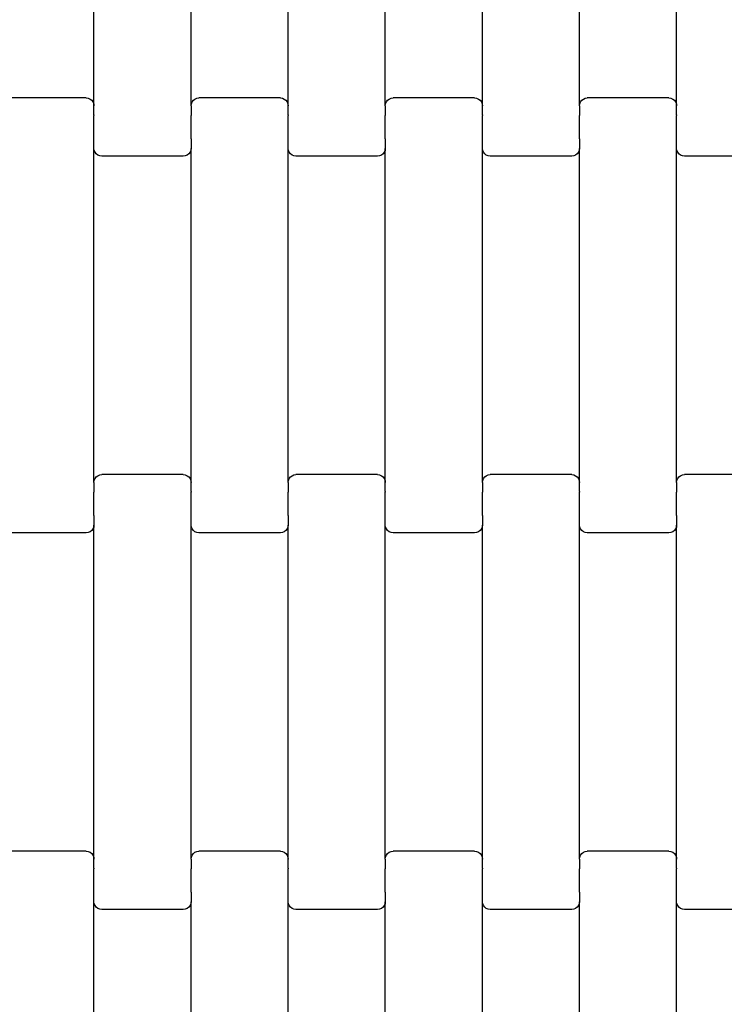
# Model space of a CAD drawing. Units: millimetres. Extents: x 1941 to 19741, y 1014 to 15814.
# Drawn here: x 9854 to 10035, y 12048 to 12302 of the extents above; entities that cross this region are included whole.
import ezdxf

# ---------------------------------------------------------------- set-up
doc = ezdxf.new("R2010")
doc.units = ezdxf.units.MM
doc.linetypes.add('ACAD_ISO03W100', pattern=[30, 12, -18])
for name, color, linetype in [('strefa bezpieczeństwa', 6, 'ACAD_ISO03W100'), ('wymiary 100', 5, 'Continuous'), ('wymiary 100 strefy', 5, 'Continuous')]:
    doc.layers.add(name, color=color, linetype=linetype)
doc.styles.get("Standard").update_dxf_attribs({"font": 'arial.ttf'})
doc.dimstyles.new('FK_rzuty 100_m', dxfattribs={"dimscale": 100, "dimtxt": 2.5, "dimasz": 2.5, "dimexe": 1.25, "dimexo": 0.625, "dimtad": 1, "dimlfac": 0.001, "dimrnd": 0.01, "dimzin": 1, "dimdsep": 46, "dimtxsty": 'Standard', "dimblk": 'OBLIQUE', "dimblk1": 'ARCHTICK', "dimblk2": 'OBLIQUE', "dimcen": 2.5, "dimadec": 0, "dimazin": 0, "dimtfac": 1, "dimtmove": 0, "dimatfit": 3, "dimfxl": 1, "dimarcsym": 0})
doc.dimstyles.new('FK_rzuty 100_STREFY', dxfattribs={"dimscale": 100, "dimtxt": 4, "dimasz": 2.5, "dimexe": 1.25, "dimexo": 0.625, "dimgap": 1, "dimtad": 1, "dimlfac": 0.001, "dimrnd": 0.01, "dimzin": 1, "dimdsep": 46, "dimtxsty": 'Standard', "dimblk": 'OBLIQUE', "dimcen": 2.5, "dimadec": 0, "dimazin": 0, "dimtfac": 1, "dimtmove": 0, "dimatfit": 3, "dimfxl": 1, "dimarcsym": 0})

# ---------------------------------------------------------------- blocks, each defined once
blk = doc.blocks.new('_Oblique')
at = {"color": 0, "linetype": 'ByBlock', "lineweight": -2}
blk.add_line((-0.5, -0.5), (0.5, 0.5), dxfattribs=at)
blk = doc.blocks.new('*D11')
at = {"layer": 'Defpoints', "color": 0, "transparency": 16777216}
for p in [(8476.37, 12663.76), (12196.74, 12663.76), (13610.24, 4898.1)]:
    blk.add_point(p, dxfattribs=at)
at = {"layer": 'wymiary 100', "color": 0, "lineweight": -2, "transparency": 16777216}
for p, q in [((12134.24, 12663.76), (8351.37, 12663.76)), ((8476.37, 4898.1), (8476.37, 12663.76)), ((13547.74, 4898.1), (8351.37, 4898.1))]:
    blk.add_line(p, q, dxfattribs=at)
at = {"layer": 'wymiary 100', "color": 0, "lineweight": -2, "transparency": 16777216, "xscale": 250, "yscale": 250, "zscale": 250}
for p, rotation in [((8476.37, 12663.76), 90), ((8476.37, 4898.1), 270)]:
    blk.add_blockref('_Oblique', p, dxfattribs=dict(at, rotation=rotation))
at = {"layer": 'wymiary 100', "color": 0, "transparency": 16777216, "insert": (8288.87, 8780.93), "char_height": 250, "attachment_point": 5, "rotation": 90}
blk.add_mtext('7.77', dxfattribs=at)
blk = doc.blocks.new('_ArchTick')
at = {"color": 0, "linetype": 'ByBlock', "const_width": 0.15}
blk.add_lwpolyline([(-0.5, -0.5), (0.5, 0.5)], dxfattribs=at)
blk = doc.blocks.new('*D9')
at = {"layer": 'Defpoints', "color": 0, "transparency": 16777216}
for p in [(6611.68, 14401.41), (11409.24, 14401.41), (14393.45, 3152.23)]:
    blk.add_point(p, dxfattribs=at)
at = {"layer": 'wymiary 100 strefy', "color": 0, "lineweight": -2, "transparency": 16777216}
for p, q in [((11346.74, 14401.41), (6486.68, 14401.41)), ((6611.68, 3152.23), (6611.68, 14401.41)), ((14330.95, 3152.23), (6486.68, 3152.23))]:
    blk.add_line(p, q, dxfattribs=at)
at = {"layer": 'wymiary 100 strefy', "color": 0, "lineweight": -2, "transparency": 16777216, "xscale": 250, "yscale": 250, "zscale": 250}
for p, rotation in [((6611.68, 14401.41), 90), ((6611.68, 3152.23), 270)]:
    blk.add_blockref('_Oblique', p, dxfattribs=dict(at, rotation=rotation))
at = {"layer": 'wymiary 100 strefy', "color": 0, "transparency": 16777216, "insert": (6307.45, 8776.82), "char_height": 400, "attachment_point": 5, "rotation": 90}
blk.add_mtext('11.25 m', dxfattribs=at)

msp = doc.modelspace()

# ---------------------------------------------------------------- linework, layer by layer
for p, q in [((9872.958, 12279.767), (9872.958, 12365.792)), ((9897.958, 12279.767), (9897.958, 12365.792)), ((9922.958, 12279.767), (9922.958, 12365.792)), ((9947.958, 12279.767), (9947.958, 12365.792)), ((9972.958, 12279.767), (9972.958, 12365.792)), ((9997.958, 12279.767), (9997.958, 12365.792)), ((10022.958, 12279.767), (10022.958, 12365.792)), ((9870.958, 12281.779), (9849.958, 12281.779)), ((9870.958, 12281.779), (9871.475, 12281.711)), ((9871.475, 12281.711), (9871.958, 12281.51)), ((9871.958, 12281.51), (9872.372, 12281.19)), ((9872.372, 12281.19), (9872.69, 12280.773)), ((9872.69, 12280.773), (9872.89, 12280.287)), ((9898.026, 12280.287), (9898.226, 12280.773)), ((9898.226, 12280.773), (9898.543, 12281.19)), ((9898.543, 12281.19), (9898.958, 12281.51)), ((9898.958, 12281.51), (9899.44, 12281.711)), ((9899.44, 12281.711), (9899.958, 12281.779)), ((9920.958, 12281.779), (9899.958, 12281.779)), ((9920.958, 12281.779), (9921.475, 12281.711)), ((9921.475, 12281.711), (9921.958, 12281.51)), ((9921.958, 12281.51), (9922.372, 12281.19)), ((9922.372, 12281.19), (9922.69, 12280.773)), ((9922.69, 12280.773), (9922.89, 12280.287)), ((9948.026, 12280.287), (9948.226, 12280.773)), ((9948.226, 12280.773), (9948.543, 12281.19)), ((9948.543, 12281.19), (9948.958, 12281.51)), ((9948.958, 12281.51), (9949.44, 12281.711)), ((9949.44, 12281.711), (9949.958, 12281.779)), ((9970.958, 12281.779), (9949.958, 12281.779)), ((9970.958, 12281.779), (9971.475, 12281.711)), ((9971.475, 12281.711), (9971.958, 12281.51)), ((9971.958, 12281.51), (9972.372, 12281.19)), ((9972.372, 12281.19), (9972.69, 12280.773)), ((9972.69, 12280.773), (9972.89, 12280.287)), ((9998.026, 12280.287), (9998.226, 12280.773)), ((9998.226, 12280.773), (9998.543, 12281.19)), ((9998.543, 12281.19), (9998.958, 12281.51)), ((9998.958, 12281.51), (9999.44, 12281.711)), ((9999.44, 12281.711), (9999.958, 12281.779)), ((10020.958, 12281.779), (9999.958, 12281.779)), ((10020.958, 12281.779), (10021.475, 12281.711)), ((10021.475, 12281.711), (10021.958, 12281.51)), ((10021.958, 12281.51), (10022.372, 12281.19)), ((10022.372, 12281.19), (10022.69, 12280.773)), ((10022.69, 12280.773), (10022.89, 12280.287)), ((9872.89, 12280.287), (9872.958, 12279.767)), ((9872.958, 12277.405), (9872.958, 12279.767)), ((9897.958, 12279.767), (9898.026, 12280.287)), ((9897.958, 12279.767), (9897.958, 12277.405)), ((9922.89, 12280.287), (9922.958, 12279.767)), ((9922.958, 12277.405), (9922.958, 12279.767)), ((9947.958, 12279.767), (9948.026, 12280.287)), ((9947.958, 12279.767), (9947.958, 12277.405)), ((9972.89, 12280.287), (9972.958, 12279.767)), ((9972.958, 12277.405), (9972.958, 12279.767)), ((9997.958, 12279.767), (9998.026, 12280.287)), ((9997.958, 12279.767), (9997.958, 12277.405)), ((10022.89, 12280.287), (10022.958, 12279.767)), ((10022.958, 12277.405), (10022.958, 12279.767)), ((9872.89, 12277.259), (9872.958, 12277.261)), ((9872.958, 12277.405), (9873.026, 12277.405)), ((9872.958, 12277.405), (9872.958, 12277.261)), ((9872.958, 12271.414), (9872.958, 12277.261)), ((9897.89, 12277.405), (9897.958, 12277.405)), ((9897.958, 12277.405), (9897.958, 12277.261)), ((9897.958, 12277.261), (9898.026, 12277.259)), ((9897.958, 12271.414), (9897.958, 12277.261)), ((9922.89, 12277.259), (9922.958, 12277.261)), ((9922.958, 12277.405), (9923.026, 12277.405)), ((9922.958, 12277.405), (9922.958, 12277.261)), ((9922.958, 12271.414), (9922.958, 12277.261)), ((9947.89, 12277.405), (9947.958, 12277.405)), ((9947.958, 12277.405), (9947.958, 12277.261)), ((9947.958, 12277.261), (9948.026, 12277.259)), ((9947.958, 12271.414), (9947.958, 12277.261)), ((9972.89, 12277.259), (9972.958, 12277.261)), ((9972.958, 12277.405), (9973.026, 12277.405)), ((9972.958, 12277.405), (9972.958, 12277.261)), ((9972.958, 12271.414), (9972.958, 12277.261)), ((9997.89, 12277.405), (9997.958, 12277.405)), ((9997.958, 12277.405), (9997.958, 12277.261)), ((9997.958, 12277.261), (9998.026, 12277.259)), ((9997.958, 12271.414), (9997.958, 12277.261)), ((10022.89, 12277.259), (10022.958, 12277.261)), ((10022.958, 12277.405), (10023.026, 12277.405)), ((10022.958, 12277.405), (10022.958, 12277.261)), ((10022.958, 12271.414), (10022.958, 12277.261)), ((9872.89, 12271.279), (9872.958, 12271.279)), ((9872.958, 12271.414), (9873.026, 12271.414)), ((9872.958, 12271.279), (9872.958, 12271.414)), ((9872.958, 12268.792), (9872.958, 12271.279)), ((9897.89, 12271.414), (9897.958, 12271.414)), ((9897.958, 12271.279), (9897.958, 12271.414)), ((9897.958, 12271.279), (9898.026, 12271.279)), ((9897.958, 12271.279), (9897.958, 12268.792)), ((9922.89, 12271.279), (9922.958, 12271.279)), ((9922.958, 12271.414), (9923.026, 12271.414)), ((9922.958, 12271.279), (9922.958, 12271.414)), ((9922.958, 12268.792), (9922.958, 12271.279)), ((9947.89, 12271.414), (9947.958, 12271.414)), ((9947.958, 12271.279), (9947.958, 12271.414)), ((9947.958, 12271.279), (9948.026, 12271.279)), ((9947.958, 12271.279), (9947.958, 12268.792)), ((9972.89, 12271.279), (9972.958, 12271.279)), ((9972.958, 12271.414), (9973.026, 12271.414)), ((9972.958, 12271.279), (9972.958, 12271.414)), ((9972.958, 12268.792), (9972.958, 12271.279)), ((9997.89, 12271.414), (9997.958, 12271.414)), ((9997.958, 12271.279), (9997.958, 12271.414)), ((9997.958, 12271.279), (9998.026, 12271.279)), ((9997.958, 12271.279), (9997.958, 12268.792)), ((10022.89, 12271.279), (10022.958, 12271.279)), ((10022.958, 12271.414), (10023.026, 12271.414)), ((10022.958, 12271.279), (10022.958, 12271.414)), ((10022.958, 12268.792), (10022.958, 12271.279)), ((9873.026, 12268.271), (9872.958, 12268.792)), ((9872.958, 12182.767), (9872.958, 12268.792)), ((9873.226, 12267.786), (9873.026, 12268.271)), ((9873.543, 12267.369), (9873.226, 12267.786)), ((9897.69, 12267.786), (9897.372, 12267.369)), ((9897.89, 12268.271), (9897.69, 12267.786)), ((9897.958, 12268.792), (9897.89, 12268.271)), ((9897.958, 12182.767), (9897.958, 12268.792)), ((9923.026, 12268.271), (9922.958, 12268.792)), ((9922.958, 12182.767), (9922.958, 12268.792)), ((9923.226, 12267.786), (9923.026, 12268.271)), ((9923.543, 12267.369), (9923.226, 12267.786)), ((9947.69, 12267.786), (9947.372, 12267.369)), ((9947.89, 12268.271), (9947.69, 12267.786)), ((9947.958, 12268.792), (9947.89, 12268.271)), ((9947.958, 12182.767), (9947.958, 12268.792)), ((9973.026, 12268.271), (9972.958, 12268.792)), ((9972.958, 12182.767), (9972.958, 12268.792)), ((9973.226, 12267.786), (9973.026, 12268.271)), ((9973.543, 12267.369), (9973.226, 12267.786)), ((9997.69, 12267.786), (9997.372, 12267.369)), ((9997.89, 12268.271), (9997.69, 12267.786)), ((9997.958, 12268.792), (9997.89, 12268.271)), ((9997.958, 12182.767), (9997.958, 12268.792)), ((10023.026, 12268.271), (10022.958, 12268.792)), ((10022.958, 12182.767), (10022.958, 12268.792)), ((10023.226, 12267.786), (10023.026, 12268.271)), ((10023.543, 12267.369), (10023.226, 12267.786)), ((9873.958, 12267.049), (9873.543, 12267.369)), ((9874.44, 12266.848), (9873.958, 12267.049)), ((9874.958, 12266.779), (9874.44, 12266.848)), ((9895.958, 12266.779), (9874.958, 12266.779)), ((9896.475, 12266.848), (9895.958, 12266.779)), ((9896.958, 12267.049), (9896.475, 12266.848)), ((9897.372, 12267.369), (9896.958, 12267.049)), ((9923.958, 12267.049), (9923.543, 12267.369)), ((9924.44, 12266.848), (9923.958, 12267.049)), ((9924.958, 12266.779), (9924.44, 12266.848)), ((9945.958, 12266.779), (9924.958, 12266.779)), ((9946.475, 12266.848), (9945.958, 12266.779)), ((9946.958, 12267.049), (9946.475, 12266.848)), ((9947.372, 12267.369), (9946.958, 12267.049)), ((9973.958, 12267.049), (9973.543, 12267.369)), ((9974.44, 12266.848), (9973.958, 12267.049)), ((9974.958, 12266.779), (9974.44, 12266.848)), ((9995.958, 12266.779), (9974.958, 12266.779)), ((9996.475, 12266.848), (9995.958, 12266.779)), ((9996.958, 12267.049), (9996.475, 12266.848)), ((9997.372, 12267.369), (9996.958, 12267.049)), ((10023.958, 12267.049), (10023.543, 12267.369)), ((10024.44, 12266.848), (10023.958, 12267.049)), ((10024.958, 12266.779), (10024.44, 12266.848)), ((10045.958, 12266.779), (10024.958, 12266.779)), ((9873.226, 12183.773), (9873.543, 12184.19)), ((9873.543, 12184.19), (9873.958, 12184.51)), ((9873.958, 12184.51), (9874.44, 12184.711)), ((9874.44, 12184.711), (9874.958, 12184.779)), ((9895.958, 12184.779), (9874.958, 12184.779)), ((9895.958, 12184.779), (9896.475, 12184.711)), ((9896.475, 12184.711), (9896.958, 12184.51)), ((9896.958, 12184.51), (9897.372, 12184.19)), ((9897.372, 12184.19), (9897.69, 12183.773)), ((9923.226, 12183.773), (9923.543, 12184.19)), ((9923.543, 12184.19), (9923.958, 12184.51)), ((9923.958, 12184.51), (9924.44, 12184.711)), ((9924.44, 12184.711), (9924.958, 12184.779)), ((9945.958, 12184.779), (9924.958, 12184.779)), ((9945.958, 12184.779), (9946.475, 12184.711)), ((9946.475, 12184.711), (9946.958, 12184.51)), ((9946.958, 12184.51), (9947.372, 12184.19)), ((9947.372, 12184.19), (9947.69, 12183.773)), ((9973.226, 12183.773), (9973.543, 12184.19)), ((9973.543, 12184.19), (9973.958, 12184.51)), ((9973.958, 12184.51), (9974.44, 12184.711)), ((9974.44, 12184.711), (9974.958, 12184.779)), ((9995.958, 12184.779), (9974.958, 12184.779)), ((9995.958, 12184.779), (9996.475, 12184.711)), ((9996.475, 12184.711), (9996.958, 12184.51)), ((9996.958, 12184.51), (9997.372, 12184.19)), ((9997.372, 12184.19), (9997.69, 12183.773)), ((10023.226, 12183.773), (10023.543, 12184.19)), ((10023.543, 12184.19), (10023.958, 12184.51)), ((10023.958, 12184.51), (10024.44, 12184.711)), ((10024.44, 12184.711), (10024.958, 12184.779)), ((10045.958, 12184.779), (10024.958, 12184.779)), ((9872.958, 12182.767), (9873.026, 12183.287)), ((9872.958, 12182.767), (9872.958, 12180.405)), ((9873.026, 12183.287), (9873.226, 12183.773)), ((9897.69, 12183.773), (9897.89, 12183.287)), ((9897.89, 12183.287), (9897.958, 12182.767)), ((9897.958, 12180.405), (9897.958, 12182.767)), ((9922.958, 12182.767), (9923.026, 12183.287)), ((9922.958, 12182.767), (9922.958, 12180.405)), ((9923.026, 12183.287), (9923.226, 12183.773)), ((9947.69, 12183.773), (9947.89, 12183.287)), ((9947.89, 12183.287), (9947.958, 12182.767)), ((9947.958, 12180.405), (9947.958, 12182.767)), ((9972.958, 12182.767), (9973.026, 12183.287)), ((9972.958, 12182.767), (9972.958, 12180.405)), ((9973.026, 12183.287), (9973.226, 12183.773)), ((9997.69, 12183.773), (9997.89, 12183.287)), ((9997.89, 12183.287), (9997.958, 12182.767)), ((9997.958, 12180.405), (9997.958, 12182.767)), ((10022.958, 12182.767), (10023.026, 12183.287)), ((10022.958, 12182.767), (10022.958, 12180.405)), ((10023.026, 12183.287), (10023.226, 12183.773)), ((9872.89, 12180.405), (9872.958, 12180.405)), ((9872.958, 12180.405), (9872.958, 12180.259)), ((9872.958, 12180.259), (9873.026, 12180.259)), ((9872.958, 12174.414), (9872.958, 12180.259)), ((9897.89, 12180.259), (9897.958, 12180.259)), ((9897.958, 12180.405), (9898.026, 12180.405)), ((9897.958, 12180.405), (9897.958, 12180.259)), ((9897.958, 12174.414), (9897.958, 12180.259)), ((9922.89, 12180.405), (9922.958, 12180.405)), ((9922.958, 12180.405), (9922.958, 12180.259)), ((9922.958, 12180.259), (9923.026, 12180.259)), ((9922.958, 12174.414), (9922.958, 12180.259)), ((9947.89, 12180.259), (9947.958, 12180.261)), ((9947.958, 12180.405), (9948.026, 12180.405)), ((9947.958, 12180.405), (9947.958, 12180.261)), ((9947.958, 12174.414), (9947.958, 12180.261)), ((9972.89, 12180.405), (9972.958, 12180.405)), ((9972.958, 12180.405), (9972.958, 12180.259)), ((9972.958, 12180.259), (9973.026, 12180.259)), ((9972.958, 12174.414), (9972.958, 12180.259)), ((9997.89, 12180.259), (9997.958, 12180.259)), ((9997.958, 12180.405), (9998.026, 12180.405)), ((9997.958, 12180.405), (9997.958, 12180.259)), ((9997.958, 12174.414), (9997.958, 12180.259)), ((10022.89, 12180.405), (10022.958, 12180.405)), ((10022.958, 12180.405), (10022.958, 12180.261)), ((10022.958, 12180.261), (10023.026, 12180.259)), ((10022.958, 12174.414), (10022.958, 12180.261)), ((9872.89, 12174.414), (9872.958, 12174.414)), ((9872.958, 12174.279), (9872.958, 12174.414)), ((9872.958, 12174.279), (9873.026, 12174.279)), ((9872.958, 12174.279), (9872.958, 12171.792)), ((9897.89, 12174.279), (9897.958, 12174.279)), ((9897.958, 12174.414), (9898.026, 12174.414)), ((9897.958, 12174.279), (9897.958, 12174.414)), ((9897.958, 12171.792), (9897.958, 12174.279)), ((9922.89, 12174.414), (9922.958, 12174.414)), ((9922.958, 12174.279), (9922.958, 12174.414)), ((9922.958, 12174.279), (9923.026, 12174.279)), ((9922.958, 12174.279), (9922.958, 12171.792)), ((9947.89, 12174.279), (9947.958, 12174.279)), ((9947.958, 12174.414), (9948.026, 12174.414)), ((9947.958, 12174.279), (9947.958, 12174.414)), ((9947.958, 12171.792), (9947.958, 12174.279)), ((9972.89, 12174.414), (9972.958, 12174.414)), ((9972.958, 12174.279), (9972.958, 12174.414)), ((9972.958, 12174.279), (9973.026, 12174.279)), ((9972.958, 12174.279), (9972.958, 12171.792)), ((9997.89, 12174.279), (9997.958, 12174.279)), ((9997.958, 12174.414), (9998.026, 12174.414)), ((9997.958, 12174.279), (9997.958, 12174.414)), ((9997.958, 12171.792), (9997.958, 12174.279)), ((10022.89, 12174.414), (10022.958, 12174.414)), ((10022.958, 12174.279), (10022.958, 12174.414)), ((10022.958, 12174.279), (10023.026, 12174.279)), ((10022.958, 12174.279), (10022.958, 12171.792)), ((9872.958, 12171.792), (9872.89, 12171.271)), ((9872.958, 12085.767), (9872.958, 12171.792)), ((9898.026, 12171.271), (9897.958, 12171.792)), ((9897.958, 12085.767), (9897.958, 12171.792)), ((9922.958, 12171.792), (9922.89, 12171.271)), ((9922.958, 12085.767), (9922.958, 12171.792)), ((9948.026, 12171.271), (9947.958, 12171.792)), ((9947.958, 12085.767), (9947.958, 12171.792)), ((9972.958, 12171.792), (9972.89, 12171.271)), ((9972.958, 12085.767), (9972.958, 12171.792)), ((9998.026, 12171.271), (9997.958, 12171.792)), ((9997.958, 12085.767), (9997.958, 12171.792)), ((10022.958, 12171.792), (10022.89, 12171.271)), ((10022.958, 12085.767), (10022.958, 12171.792)), ((9870.958, 12169.779), (9849.958, 12169.779)), ((9871.475, 12169.848), (9870.958, 12169.779)), ((9871.958, 12170.049), (9871.475, 12169.848)), ((9872.372, 12170.369), (9871.958, 12170.049)), ((9872.69, 12170.786), (9872.372, 12170.369)), ((9872.89, 12171.271), (9872.69, 12170.786)), ((9898.226, 12170.786), (9898.026, 12171.271)), ((9898.543, 12170.369), (9898.226, 12170.786)), ((9898.958, 12170.049), (9898.543, 12170.369)), ((9899.44, 12169.848), (9898.958, 12170.049)), ((9899.958, 12169.779), (9899.44, 12169.848)), ((9920.958, 12169.779), (9899.958, 12169.779)), ((9921.475, 12169.848), (9920.958, 12169.779)), ((9921.958, 12170.049), (9921.475, 12169.848)), ((9922.372, 12170.369), (9921.958, 12170.049)), ((9922.69, 12170.786), (9922.372, 12170.369)), ((9922.89, 12171.271), (9922.69, 12170.786)), ((9948.226, 12170.786), (9948.026, 12171.271)), ((9948.543, 12170.369), (9948.226, 12170.786)), ((9948.958, 12170.049), (9948.543, 12170.369)), ((9949.44, 12169.848), (9948.958, 12170.049)), ((9949.958, 12169.779), (9949.44, 12169.848)), ((9970.958, 12169.779), (9949.958, 12169.779)), ((9971.475, 12169.848), (9970.958, 12169.779)), ((9971.958, 12170.049), (9971.475, 12169.848)), ((9972.372, 12170.369), (9971.958, 12170.049)), ((9972.69, 12170.786), (9972.372, 12170.369)), ((9972.89, 12171.271), (9972.69, 12170.786)), ((9998.226, 12170.786), (9998.026, 12171.271)), ((9998.543, 12170.369), (9998.226, 12170.786)), ((9998.958, 12170.049), (9998.543, 12170.369)), ((9999.44, 12169.848), (9998.958, 12170.049)), ((9999.958, 12169.779), (9999.44, 12169.848)), ((10020.958, 12169.779), (9999.958, 12169.779)), ((10021.475, 12169.848), (10020.958, 12169.779)), ((10021.958, 12170.049), (10021.475, 12169.848)), ((10022.372, 12170.369), (10021.958, 12170.049)), ((10022.69, 12170.786), (10022.372, 12170.369)), ((10022.89, 12171.271), (10022.69, 12170.786)), ((9870.958, 12087.779), (9849.958, 12087.779)), ((9870.958, 12087.779), (9871.475, 12087.711)), ((9871.475, 12087.711), (9871.958, 12087.51)), ((9898.958, 12087.51), (9899.44, 12087.711)), ((9899.44, 12087.711), (9899.958, 12087.779)), ((9920.958, 12087.779), (9899.958, 12087.779)), ((9920.958, 12087.779), (9921.475, 12087.711)), ((9921.475, 12087.711), (9921.958, 12087.51)), ((9948.958, 12087.51), (9949.44, 12087.711)), ((9949.44, 12087.711), (9949.958, 12087.779)), ((9970.958, 12087.779), (9949.958, 12087.779)), ((9970.958, 12087.779), (9971.475, 12087.711)), ((9971.475, 12087.711), (9971.958, 12087.51)), ((9998.958, 12087.51), (9999.44, 12087.711)), ((9999.44, 12087.711), (9999.958, 12087.779)), ((10020.958, 12087.779), (9999.958, 12087.779)), ((10020.958, 12087.779), (10021.475, 12087.711)), ((10021.475, 12087.711), (10021.958, 12087.51)), ((9871.958, 12087.51), (9872.372, 12087.19)), ((9872.372, 12087.19), (9872.69, 12086.773)), ((9872.69, 12086.773), (9872.89, 12086.287)), ((9872.89, 12086.287), (9872.958, 12085.767)), ((9872.958, 12083.405), (9872.958, 12085.767)), ((9897.958, 12085.767), (9898.026, 12086.287)), ((9897.958, 12085.767), (9897.958, 12083.405)), ((9898.026, 12086.287), (9898.226, 12086.773)), ((9898.226, 12086.773), (9898.543, 12087.19)), ((9898.543, 12087.19), (9898.958, 12087.51)), ((9921.958, 12087.51), (9922.372, 12087.19)), ((9922.372, 12087.19), (9922.69, 12086.773)), ((9922.69, 12086.773), (9922.89, 12086.287)), ((9922.89, 12086.287), (9922.958, 12085.767)), ((9922.958, 12083.405), (9922.958, 12085.767)), ((9947.958, 12085.767), (9948.026, 12086.287)), ((9947.958, 12085.767), (9947.958, 12083.405)), ((9948.026, 12086.287), (9948.226, 12086.773)), ((9948.226, 12086.773), (9948.543, 12087.19)), ((9948.543, 12087.19), (9948.958, 12087.51)), ((9971.958, 12087.51), (9972.372, 12087.19)), ((9972.372, 12087.19), (9972.69, 12086.773)), ((9972.69, 12086.773), (9972.89, 12086.287)), ((9972.89, 12086.287), (9972.958, 12085.767)), ((9972.958, 12083.405), (9972.958, 12085.767)), ((9997.958, 12085.767), (9998.026, 12086.287)), ((9997.958, 12085.767), (9997.958, 12083.405)), ((9998.026, 12086.287), (9998.226, 12086.773)), ((9998.226, 12086.773), (9998.543, 12087.19)), ((9998.543, 12087.19), (9998.958, 12087.51)), ((10021.958, 12087.51), (10022.372, 12087.19)), ((10022.372, 12087.19), (10022.69, 12086.773)), ((10022.69, 12086.773), (10022.89, 12086.287)), ((10022.89, 12086.287), (10022.958, 12085.767)), ((10022.958, 12083.405), (10022.958, 12085.767)), ((9872.89, 12083.259), (9872.958, 12083.261)), ((9872.958, 12083.405), (9873.026, 12083.405)), ((9872.958, 12083.405), (9872.958, 12083.261)), ((9872.958, 12077.414), (9872.958, 12083.261)), ((9897.89, 12083.405), (9897.958, 12083.405)), ((9897.958, 12083.405), (9897.958, 12083.261)), ((9897.958, 12083.261), (9898.026, 12083.259)), ((9897.958, 12077.414), (9897.958, 12083.261)), ((9922.89, 12083.259), (9922.958, 12083.261)), ((9922.958, 12083.405), (9923.026, 12083.405)), ((9922.958, 12083.405), (9922.958, 12083.261)), ((9922.958, 12077.414), (9922.958, 12083.261)), ((9947.89, 12083.405), (9947.958, 12083.405)), ((9947.958, 12083.405), (9947.958, 12083.261)), ((9947.958, 12083.261), (9948.026, 12083.259)), ((9947.958, 12077.414), (9947.958, 12083.261)), ((9972.89, 12083.259), (9972.958, 12083.261)), ((9972.958, 12083.405), (9973.026, 12083.405)), ((9972.958, 12083.405), (9972.958, 12083.261)), ((9972.958, 12077.414), (9972.958, 12083.261)), ((9997.89, 12083.405), (9997.958, 12083.405)), ((9997.958, 12083.405), (9997.958, 12083.261)), ((9997.958, 12083.261), (9998.026, 12083.259)), ((9997.958, 12077.414), (9997.958, 12083.261)), ((10022.89, 12083.259), (10022.958, 12083.261)), ((10022.958, 12083.405), (10023.026, 12083.405)), ((10022.958, 12083.405), (10022.958, 12083.261)), ((10022.958, 12077.414), (10022.958, 12083.261)), ((9872.89, 12077.279), (9872.958, 12077.279)), ((9872.958, 12077.414), (9873.026, 12077.414)), ((9872.958, 12077.279), (9872.958, 12077.414)), ((9872.958, 12074.792), (9872.958, 12077.279)), ((9897.89, 12077.414), (9897.958, 12077.414)), ((9897.958, 12077.279), (9897.958, 12077.414)), ((9897.958, 12077.279), (9898.026, 12077.279)), ((9897.958, 12077.279), (9897.958, 12074.792)), ((9922.89, 12077.279), (9922.958, 12077.279)), ((9922.958, 12077.414), (9923.026, 12077.414)), ((9922.958, 12077.279), (9922.958, 12077.414)), ((9922.958, 12074.792), (9922.958, 12077.279)), ((9947.89, 12077.414), (9947.958, 12077.414)), ((9947.958, 12077.279), (9947.958, 12077.414)), ((9947.958, 12077.279), (9948.026, 12077.279)), ((9947.958, 12077.279), (9947.958, 12074.792)), ((9972.89, 12077.279), (9972.958, 12077.279)), ((9972.958, 12077.414), (9973.026, 12077.414)), ((9972.958, 12077.279), (9972.958, 12077.414)), ((9972.958, 12074.792), (9972.958, 12077.279)), ((9997.89, 12077.414), (9997.958, 12077.414)), ((9997.958, 12077.279), (9997.958, 12077.414)), ((9997.958, 12077.279), (9998.026, 12077.279)), ((9997.958, 12077.279), (9997.958, 12074.792)), ((10022.89, 12077.279), (10022.958, 12077.279)), ((10022.958, 12077.414), (10023.026, 12077.414)), ((10022.958, 12077.279), (10022.958, 12077.414)), ((10022.958, 12074.792), (10022.958, 12077.279)), ((9873.026, 12074.271), (9872.958, 12074.792)), ((9872.958, 11988.767), (9872.958, 12074.792)), ((9873.226, 12073.786), (9873.026, 12074.271)), ((9873.543, 12073.369), (9873.226, 12073.786)), ((9873.958, 12073.049), (9873.543, 12073.369)), ((9874.44, 12072.848), (9873.958, 12073.049)), ((9874.958, 12072.779), (9874.44, 12072.848)), ((9895.958, 12072.779), (9874.958, 12072.779)), ((9896.475, 12072.848), (9895.958, 12072.779)), ((9896.958, 12073.049), (9896.475, 12072.848)), ((9897.372, 12073.369), (9896.958, 12073.049)), ((9897.69, 12073.786), (9897.372, 12073.369)), ((9897.89, 12074.271), (9897.69, 12073.786)), ((9897.958, 12074.792), (9897.89, 12074.271)), ((9897.958, 11988.767), (9897.958, 12074.792)), ((9923.026, 12074.271), (9922.958, 12074.792)), ((9922.958, 11988.767), (9922.958, 12074.792)), ((9923.226, 12073.786), (9923.026, 12074.271)), ((9923.543, 12073.369), (9923.226, 12073.786)), ((9923.958, 12073.049), (9923.543, 12073.369)), ((9924.44, 12072.848), (9923.958, 12073.049)), ((9924.958, 12072.779), (9924.44, 12072.848)), ((9945.958, 12072.779), (9924.958, 12072.779)), ((9946.475, 12072.848), (9945.958, 12072.779)), ((9946.958, 12073.049), (9946.475, 12072.848)), ((9947.372, 12073.369), (9946.958, 12073.049)), ((9947.69, 12073.786), (9947.372, 12073.369)), ((9947.89, 12074.271), (9947.69, 12073.786)), ((9947.958, 12074.792), (9947.89, 12074.271)), ((9947.958, 11988.767), (9947.958, 12074.792)), ((9973.026, 12074.271), (9972.958, 12074.792)), ((9972.958, 11988.767), (9972.958, 12074.792)), ((9973.226, 12073.786), (9973.026, 12074.271)), ((9973.543, 12073.369), (9973.226, 12073.786)), ((9973.958, 12073.049), (9973.543, 12073.369)), ((9974.44, 12072.848), (9973.958, 12073.049)), ((9974.958, 12072.779), (9974.44, 12072.848)), ((9995.958, 12072.779), (9974.958, 12072.779)), ((9996.475, 12072.848), (9995.958, 12072.779)), ((9996.958, 12073.049), (9996.475, 12072.848)), ((9997.372, 12073.369), (9996.958, 12073.049)), ((9997.69, 12073.786), (9997.372, 12073.369)), ((9997.89, 12074.271), (9997.69, 12073.786)), ((9997.958, 12074.792), (9997.89, 12074.271)), ((9997.958, 11988.767), (9997.958, 12074.792)), ((10023.026, 12074.271), (10022.958, 12074.792)), ((10022.958, 11988.767), (10022.958, 12074.792)), ((10023.226, 12073.786), (10023.026, 12074.271)), ((10023.543, 12073.369), (10023.226, 12073.786)), ((10023.958, 12073.049), (10023.543, 12073.369)), ((10024.44, 12072.848), (10023.958, 12073.049)), ((10024.958, 12072.779), (10024.44, 12072.848)), ((10045.958, 12072.779), (10024.958, 12072.779))]:
    msp.add_line(p, q)
at = {"layer": 'strefa bezpieczeństwa', "ltscale": 10}
msp.add_lwpolyline([(9890.803, 14401.409), (12778.723, 14409.634, -0.4027576), (15499.878, 11641.425), (15499.878, 11307.909), (15738.849, 11307.9, -0.4247331), (18462.724, 8487.361), (18462.724, 5860.575, -0.4126224), (15762.245, 3152.232), (12775.099, 3152.232, -0.4003242), (10304.234, 6056.579, 0.0283297), (10304.234, 6243.105), (10150.038, 6243.105, -0.4174276), (7320.04, 8999.423), (7341.097, 11737.49, -0.3826031), (9890.803, 14401.409)], format="xyb", close=True, dxfattribs=at)

# ---------------------------------------------------------------- dimensions: what is measured, and where the dimension line sits
at = {"layer": 'wymiary 100'}
dim = msp.add_linear_dim(base=(8476.373, 12663.758), p1=(13610.236, 4898.096), p2=(12196.736, 12663.758), angle=90, dimstyle='FK_rzuty 100_m', dxfattribs=at)
dim.commit()
dim.dimension.update_dxf_attribs({"geometry": '*D11', "text_midpoint": (8288.873, 8780.927)})
at = {"layer": 'wymiary 100 strefy'}
dim = msp.add_linear_dim(base=(6611.679, 14401.409), p1=(14393.449, 3152.232), p2=(11409.243, 14401.409), angle=90, dimstyle='FK_rzuty 100_STREFY', override={"dimpost": ' m'}, dxfattribs=at)
dim.commit()
dim.dimension.update_dxf_attribs({"geometry": '*D9', "text_midpoint": (6307.45, 8776.82)})

doc.saveas('drawing.dxf')
